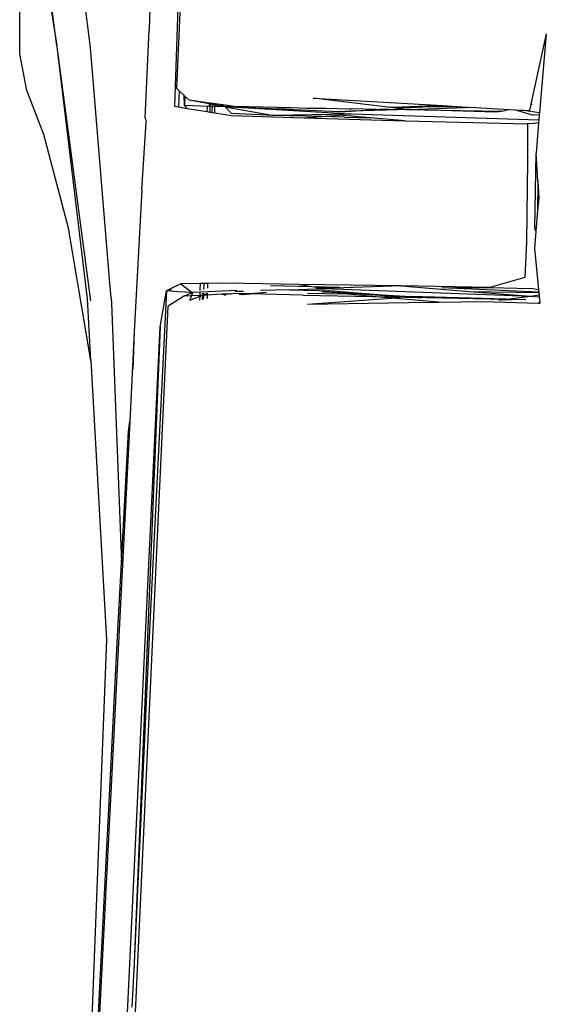
# Model space of a CAD drawing. Units: millimetres. Extents: x 1642 to 10107, y -1236 to 3773.
# Drawn here: x 1746 to 1790, y -234 to -152 of the extents above; entities that cross this region are included whole.
import ezdxf

# ---------------------------------------------------------------- set-up
doc = ezdxf.new("R2010")
doc.units = ezdxf.units.MM
doc.layers.add('Edges', color=7, linetype='Continuous')

# ---------------------------------------------------------------- blocks, each defined once
blk = doc.blocks.new('Ranger ls')
at = {"layer": 'Edges'}
for p, q in [((-2592.42, 107.918), (-2590.913, 98.691)), ((-2588.105, 98.547), (-2589.204, 107.133)), ((-2580.686, 106.728), (-2581.139, 93.649)), ((-2583.06, 106.048), (-2583.247, 100.007)), ((-2590.913, 98.691), (-2591.585, 103.728)), ((-2580.941, 95.134), (-2580.582, 103.206)), ((-2594.007, 98.002), (-2594.003, 101.69)), ((-2583.563, 92.661), (-2583.247, 100.007)), ((-2550.202, 99.661), (-2551.477, 93.823)), ((-2550.202, 99.661), (-2550.769, 93.115)), ((-2590.9, 98.591), (-2590.913, 98.691)), ((-2588.082, 77.477), (-2590.9, 98.591)), ((-2588.362, 77.641), (-2590.9, 98.591)), ((-2586.498, 78.929), (-2588.105, 98.547)), ((-2593.41, 94.965), (-2594.007, 98.002)), ((-2580.73, 94.934), (-2580.941, 95.134)), ((-2591.999, 91.298), (-2593.41, 94.965)), ((-2580.73, 94.934), (-2580.789, 93.591)), ((-2580.328, 94.551), (-2580.73, 94.934)), ((-2580.304, 93.704), (-2580.328, 94.551)), ((-2580.269, 94.494), (-2580.328, 94.551)), ((-2580.269, 94.494), (-2580.304, 93.704)), ((-2579.901, 94.143), (-2580.269, 94.494)), ((-2563.152, 93.542), (-2569.582, 94.312)), ((-2569.582, 94.312), (-2558.811, 93.703)), ((-2581.139, 93.649), (-2580.789, 93.591)), ((-2580.789, 93.591), (-2580.075, 93.474)), ((-2580.075, 93.474), (-2580.304, 93.704)), ((-2578.26, 93.64), (-2580.304, 93.704)), ((-2580.075, 93.474), (-2578.406, 93.199)), ((-2578.255, 93.846), (-2579.901, 94.143)), ((-2578.232, 93.912), (-2579.901, 94.143)), ((-2578.406, 93.199), (-2578.39, 93.598)), ((-2578.255, 93.846), (-2578.26, 93.64)), ((-2578.177, 93.638), (-2578.26, 93.64)), ((-2578.232, 93.912), (-2578.255, 93.846)), ((-2578.17, 93.831), (-2578.255, 93.846)), ((-2578.167, 93.903), (-2578.232, 93.912)), ((-2578.177, 93.638), (-2578.193, 93.164)), ((-2578.17, 93.831), (-2578.177, 93.638)), ((-2577.96, 93.633), (-2578.177, 93.638)), ((-2578.167, 93.903), (-2578.17, 93.831)), ((-2577.952, 93.792), (-2578.17, 93.831)), ((-2577.948, 93.873), (-2578.167, 93.903)), ((-2577.987, 93.13), (-2577.96, 93.633)), ((-2577.96, 93.633), (-2577.952, 93.792)), ((-2577.761, 93.628), (-2577.96, 93.633)), ((-2577.952, 93.792), (-2577.948, 93.873)), ((-2577.756, 93.757), (-2577.952, 93.792)), ((-2577.753, 93.845), (-2577.948, 93.873)), ((-2577.782, 93.097), (-2577.761, 93.628)), ((-2577.761, 93.628), (-2577.756, 93.757)), ((-2576.98, 93.632), (-2577.761, 93.628)), ((-2577.756, 93.757), (-2577.753, 93.845)), ((-2576.98, 93.632), (-2577.756, 93.757)), ((-2577.297, 93.782), (-2577.753, 93.845)), ((-2576.98, 93.632), (-2577.297, 93.782)), ((-2576.715, 93.702), (-2577.297, 93.782)), ((-2576.925, 93.607), (-2576.98, 93.632)), ((-2576.715, 93.702), (-2576.925, 93.607)), ((-2576.166, 93.626), (-2576.925, 93.607)), ((-2567.45, 93.196), (-2576.925, 93.607)), ((-2576.925, 93.607), (-2576.394, 93.053)), ((-2576.925, 93.607), (-2572.866, 92.872)), ((-2566.506, 92.991), (-2576.925, 93.607)), ((-2576.166, 93.626), (-2576.715, 93.702)), ((-2572.564, 93.534), (-2576.166, 93.626)), ((-2572.564, 93.534), (-2572.516, 93.528)), ((-2571.4, 93.504), (-2572.516, 93.528)), ((-2570.128, 93.472), (-2571.4, 93.504)), ((-2568.567, 93.452), (-2570.128, 93.472)), ((-2566.588, 93.415), (-2568.567, 93.452)), ((-2566.446, 93.412), (-2566.588, 93.415)), ((-2566.472, 93.227), (-2564.314, 93.377)), ((-2566.364, 93.423), (-2566.446, 93.412)), ((-2564.314, 93.377), (-2566.364, 93.423)), ((-2564.314, 93.377), (-2564.033, 93.393)), ((-2562.546, 93.348), (-2564.033, 93.393)), ((-2562.906, 93.551), (-2563.152, 93.542)), ((-2558.811, 93.703), (-2562.906, 93.551)), ((-2560.913, 93.573), (-2562.906, 93.551)), ((-2562.906, 93.551), (-2562.599, 93.476)), ((-2562.599, 93.476), (-2560.913, 93.573)), ((-2562.599, 93.476), (-2561.958, 93.366)), ((-2561.958, 93.366), (-2562.546, 93.348)), ((-2561.958, 93.366), (-2561.742, 93.373)), ((-2561.653, 93.363), (-2561.742, 93.373)), ((-2556.12, 93.547), (-2561.653, 93.363)), ((-2558.971, 93.29), (-2561.653, 93.363)), ((-2560.913, 93.573), (-2558.811, 93.703)), ((-2557.262, 93.613), (-2560.913, 93.573)), ((-2558.811, 93.703), (-2557.262, 93.613)), ((-2557.262, 93.613), (-2556.12, 93.547)), ((-2556.12, 93.547), (-2553.239, 93.381)), ((-2553.239, 93.381), (-2553.913, 93.208)), ((-2553.239, 93.381), (-2552.785, 93.355)), ((-2552.785, 93.355), (-2551.264, 92.914)), ((-2552.785, 93.355), (-2552.296, 93.327)), ((-2551.477, 93.823), (-2551.595, 93.286)), ((-2551.477, 93.823), (-2551.386, 93.824)), ((-2583.563, 92.661), (-2583.476, 92.322)), ((-2578.406, 93.199), (-2578.193, 93.164)), ((-2578.193, 93.164), (-2577.987, 93.13)), ((-2577.987, 93.13), (-2577.782, 93.097)), ((-2577.782, 93.097), (-2576.387, 92.867)), ((-2572.866, 92.872), (-2576.394, 93.053)), ((-2576.387, 92.867), (-2570.379, 92.678)), ((-2566.506, 92.991), (-2572.866, 92.872)), ((-2568.905, 92.791), (-2572.866, 92.872)), ((-2570.379, 92.678), (-2568.905, 92.791)), ((-2570.379, 92.678), (-2561.947, 92.428)), ((-2568.905, 92.791), (-2567.424, 92.904)), ((-2566.977, 92.751), (-2568.905, 92.791)), ((-2567.45, 93.196), (-2566.469, 93.253)), ((-2566.472, 93.227), (-2567.45, 93.196)), ((-2564.83, 92.679), (-2567.424, 92.904)), ((-2566.977, 92.751), (-2564.83, 92.679)), ((-2566.405, 92.985), (-2566.506, 92.991)), ((-2562.546, 93.348), (-2566.472, 93.227)), ((-2550.823, 92.485), (-2566.405, 92.985)), ((-2561.947, 92.428), (-2564.83, 92.679)), ((-2553.913, 93.208), (-2558.971, 93.29)), ((-2554.397, 93.166), (-2558.971, 93.29)), ((-2553.913, 93.208), (-2554.397, 93.166)), ((-2550.769, 93.115), (-2552.296, 93.327)), ((-2552.296, 93.327), (-2551.595, 93.286)), ((-2550.785, 92.928), (-2551.264, 92.914)), ((-2550.785, 92.928), (-2550.823, 92.485)), ((-2550.769, 93.115), (-2550.785, 92.928)), ((-2583.856, 86.691), (-2583.476, 92.322)), ((-2561.947, 92.428), (-2551.769, 92.185)), ((-2551.298, 92.225), (-2551.769, 92.185)), ((-2551.769, 92.185), (-2551.756, 91.411)), ((-2551.25, 92.224), (-2551.298, 92.225)), ((-2550.842, 92.265), (-2551.25, 92.224)), ((-2550.842, 92.265), (-2551.059, 89.759)), ((-2550.823, 92.485), (-2550.842, 92.265)), ((-2589.947, 83.504), (-2591.999, 91.298)), ((-2551.756, 91.411), (-2551.754, 89.114)), ((-2551.146, 83.498), (-2551.059, 89.759)), ((-2550.92, 87.426), (-2551.059, 89.759)), ((-2551.754, 89.114), (-2551.839, 82.356)), ((-2550.92, 87.426), (-2550.924, 84.966)), ((-2550.92, 87.426), (-2550.836, 86.021)), ((-2583.856, 86.691), (-2584.476, 74.879)), ((-2550.836, 86.021), (-2550.924, 84.966)), ((-2550.924, 84.966), (-2551.067, 83.273)), ((-2588.076, 72.498), (-2589.947, 83.504)), ((-2551.067, 83.273), (-2551.186, 81.849)), ((-2551.067, 83.273), (-2551.146, 83.498)), ((-2551.839, 82.356), (-2551.976, 79.408)), ((-2551.186, 81.849), (-2550.849, 78.383)), ((-2586.398, 77.719), (-2586.498, 78.929)), ((-2580.598, 78.866), (-2581.459, 78.456)), ((-2578.966, 78.895), (-2580.598, 78.866)), ((-2580.598, 78.866), (-2579.663, 78.167)), ((-2578.989, 78.333), (-2578.966, 78.895)), ((-2578.692, 78.899), (-2578.966, 78.895)), ((-2578.692, 78.899), (-2578.709, 78.413)), ((-2578.345, 78.905), (-2578.692, 78.899)), ((-2578.361, 78.512), (-2578.345, 78.905)), ((-2576.895, 78.931), (-2578.345, 78.905)), ((-2570.76, 78.825), (-2576.895, 78.931)), ((-2573.156, 78.729), (-2569.698, 78.656)), ((-2562.273, 78.704), (-2570.76, 78.825)), ((-2570.76, 78.825), (-2569.698, 78.656)), ((-2569.698, 78.656), (-2568.979, 78.542)), ((-2569.698, 78.656), (-2567.399, 78.608)), ((-2562.273, 78.704), (-2568.612, 78.484)), ((-2554.89, 78.565), (-2562.273, 78.704)), ((-2562.273, 78.704), (-2556.593, 78.255)), ((-2551.976, 79.408), (-2554.89, 78.565)), ((-2581.797, 78.295), (-2583.229, 49.508)), ((-2582.309, 75.313), (-2581.797, 78.295)), ((-2581.459, 78.456), (-2581.797, 78.295)), ((-2581.457, 78.261), (-2581.797, 78.295)), ((-2580.304, 77.883), (-2581.667, 77.009)), ((-2581.459, 78.456), (-2581.457, 78.261)), ((-2580.869, 78.202), (-2581.457, 78.261)), ((-2579.663, 78.167), (-2580.869, 78.202)), ((-2580.304, 77.883), (-2579.637, 78.147)), ((-2580.304, 77.883), (-2579.718, 77.907)), ((-2579.718, 77.907), (-2579.851, 77.516)), ((-2579.851, 77.516), (-2579.008, 77.851)), ((-2579.637, 78.147), (-2579.718, 77.907)), ((-2579.718, 77.907), (-2579.005, 77.937)), ((-2579.663, 78.167), (-2579.637, 78.147)), ((-2579.576, 78.165), (-2579.637, 78.147)), ((-2575.941, 78.315), (-2579.576, 78.165)), ((-2579.021, 77.526), (-2579.008, 77.851)), ((-2579.008, 77.851), (-2578.802, 77.945)), ((-2579.008, 77.851), (-2579.005, 77.937)), ((-2579.005, 77.937), (-2578.997, 78.124)), ((-2579.005, 77.937), (-2578.802, 77.945)), ((-2578.802, 77.945), (-2578.821, 77.565)), ((-2578.793, 78.116), (-2578.802, 77.945)), ((-2578.802, 77.945), (-2578.725, 77.948)), ((-2578.725, 77.948), (-2578.737, 77.581)), ((-2578.719, 78.114), (-2578.725, 77.948)), ((-2578.725, 77.948), (-2578.377, 78.101)), ((-2578.725, 77.948), (-2578.383, 77.963)), ((-2578.395, 77.648), (-2578.383, 77.963)), ((-2578.383, 77.963), (-2578.377, 78.101)), ((-2578.383, 77.963), (-2577.266, 78.06)), ((-2577.266, 78.06), (-2577.182, 78.034)), ((-2577.182, 78.034), (-2577.097, 78.016)), ((-2576.909, 78.047), (-2577.097, 78.016)), ((-2577.097, 78.016), (-2576.887, 77.942)), ((-2576.909, 78.047), (-2576.609, 78.036)), ((-2576.609, 78.036), (-2576.54, 78.065)), ((-2576.54, 78.065), (-2576.421, 78.033)), ((-2576.166, 78.083), (-2576.421, 78.033)), ((-2574.814, 78.051), (-2576.166, 78.083)), ((-2576.083, 78.256), (-2575.378, 78.277)), ((-2575.762, 78.024), (-2575.564, 77.995)), ((-2575.564, 77.995), (-2574.814, 78.051)), ((-2573.485, 78.15), (-2574.814, 78.051)), ((-2570.466, 77.948), (-2574.814, 78.051)), ((-2571.542, 78.394), (-2573.99, 78.32)), ((-2571.542, 78.394), (-2569.327, 78.462)), ((-2571.542, 78.394), (-2567.923, 78.289)), ((-2570.466, 77.948), (-2564.656, 77.834)), ((-2570.061, 78.109), (-2567.057, 78.039)), ((-2568.979, 78.542), (-2569.38, 78.525)), ((-2569.327, 78.462), (-2568.612, 78.484)), ((-2569.327, 78.462), (-2568.593, 78.45)), ((-2568.979, 78.542), (-2567.399, 78.608)), ((-2568.979, 78.542), (-2568.612, 78.484)), ((-2568.627, 78.212), (-2568.885, 78.228)), ((-2561.979, 77.782), (-2568.627, 78.212)), ((-2568.627, 78.212), (-2563.85, 77.96)), ((-2568.612, 78.484), (-2551.525, 77.855)), ((-2567.923, 78.289), (-2563.85, 77.96)), ((-2564.656, 77.834), (-2567.057, 78.039)), ((-2564.656, 77.834), (-2561.979, 77.782)), ((-2563.089, 77.7), (-2564.656, 77.834)), ((-2563.85, 77.96), (-2561.462, 77.833)), ((-2563.85, 77.96), (-2561.979, 77.782)), ((-2553.558, 77.6), (-2561.462, 77.833)), ((-2558.895, 78.552), (-2554.89, 78.565)), ((-2550.831, 78.197), (-2558.895, 78.552)), ((-2556.593, 78.255), (-2550.828, 78.164)), ((-2556.593, 78.255), (-2551.525, 77.855)), ((-2554.89, 78.565), (-2551.489, 78.503)), ((-2553.488, 77.609), (-2551.525, 77.855)), ((-2551.525, 77.855), (-2550.808, 77.959)), ((-2551.525, 77.855), (-2550.793, 77.808)), ((-2550.849, 78.383), (-2551.489, 78.503)), ((-2550.849, 78.383), (-2550.831, 78.197)), ((-2550.831, 78.197), (-2550.828, 78.164)), ((-2550.828, 78.164), (-2550.808, 77.959)), ((-2550.808, 77.959), (-2550.793, 77.808)), ((-2550.793, 77.808), (-2550.748, 77.337)), ((-2588.076, 72.498), (-2588.362, 77.641)), ((-2586.398, 77.719), (-2586.36, 77.264)), ((-2586.36, 77.264), (-2585.548, 55.699)), ((-2586.137, -19.783), (-2581.667, 77.009)), ((-2570.055, 77.19), (-2563.089, 77.7)), ((-2570.055, 77.19), (-2561.669, 77.337)), ((-2561.979, 77.782), (-2563.089, 77.7)), ((-2559.136, 77.363), (-2563.089, 77.7)), ((-2561.979, 77.782), (-2561.52, 77.772)), ((-2561.669, 77.337), (-2559.136, 77.363)), ((-2561.52, 77.772), (-2553.558, 77.6)), ((-2560.58, 77.696), (-2561.52, 77.772)), ((-2559.136, 77.363), (-2555.423, 77.4)), ((-2555.423, 77.4), (-2550.883, 77.283)), ((-2554.158, 77.525), (-2553.558, 77.6)), ((-2551.902, 77.564), (-2554.158, 77.525)), ((-2553.558, 77.6), (-2553.488, 77.609)), ((-2553.488, 77.609), (-2551.902, 77.564)), ((-2550.748, 77.337), (-2550.883, 77.283)), ((-2550.883, 77.283), (-2550.742, 77.28)), ((-2550.748, 77.337), (-2550.742, 77.28)), ((-2586.316, -8.77), (-2582.309, 75.313)), ((-2584.476, 74.879), (-2584.859, 67.421)), ((-2584.476, 74.879), (-2584.586, 71.771)), ((-2582.309, 75.313), (-2584.495, 22.418)), ((-2588.076, 72.498), (-2586.789, 49.284)), ((-2584.859, 67.421), (-2588.41, -2.194)), ((-2584.953, 66.615), (-2584.859, 67.421)), ((-2585.548, 55.699), (-2584.953, 66.615)), ((-2585.883, 49.548), (-2585.548, 55.699)), ((-2586.789, 49.284), (-2588.029, 17.109)), ((-2587.369, 19.851), (-2585.883, 49.548)), ((-2583.229, 49.508), (-2584.495, 22.418)), ((-2584.495, 22.418), (-2584.668, 18.722)), ((-2588.41, -2.194), (-2587.369, 19.851))]:
    blk.add_line(p, q, dxfattribs=at)

msp = doc.modelspace()

# ---------------------------------------------------------------- block references
msp.add_blockref('Ranger ls', (4340.095, -252.594))

doc.saveas('drawing.dxf')
